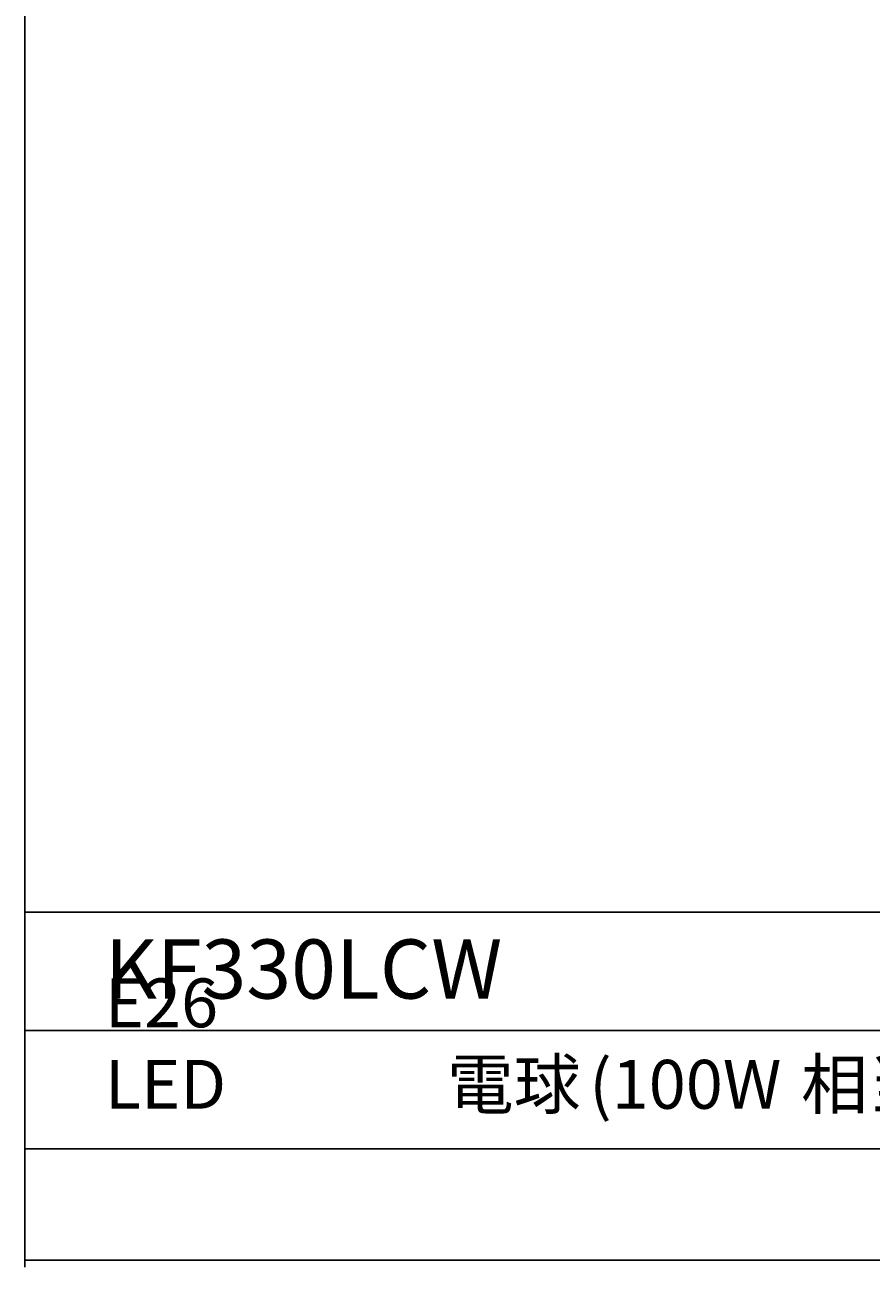
# Model space of a CAD drawing. Units: millimetres. Extents: x 175 to 502, y 0 to 381.
# Drawn here: x 175 to 305, y 0 to 190 of the extents above; entities that cross this region are included whole.
import ezdxf

# ---------------------------------------------------------------- set-up
doc = ezdxf.new("R2010")
doc.units = ezdxf.units.MM
doc.header["$MEASUREMENT"] = 0
doc.layers.add('FLAME', color=7, linetype='Continuous', lineweight=0)
doc.layers.add('SPEC', color=7, linetype='Continuous', lineweight=0)

# ---------------------------------------------------------------- blocks, each defined once
blk = doc.blocks.new('Block_0')
at = {"layer": 'SPEC', "char_height": 0.2, "attachment_point": 7}
for s, insert in [('\\C9;\\c12632256;\\FKozuka Gothic Pr6N R|b0|i0|c128;\\H7.493000;\\W1.000000;E26 LED', (187.63, 24.29)), ('\\C9;\\c12632256;\\FMS PGothic|b0|i0|c128;\\H7.493000;\\W1.000000;電球', (240.09, 24.29)), ('\\C9;\\c12632256;\\FKozuka Gothic Pr6N R|b0|i0|c128;\\H7.493000;\\W1.000000;(100W', (261.88, 24.29)), ('\\C9;\\c12632256;\\FMS PGothic|b0|i0|c128;\\H7.493000;\\W1.000000;相当', (294.35, 24.29)), ('\\C9;\\c12632256;\\FMS PGothic|b0|i0|c128;\\H7.493000;\\W1.000000;電球色', (319.9, 24.29)), ('\\C9;\\c12632256;\\FMS PGothic|b0|i0|c128;\\H7.493000;\\W1.000000;全方向', (356.34, 24.29)), ('\\C9;\\c12632256;\\FKozuka Gothic Pr6N R|b0|i0|c128;\\H7.493000;\\W1.000000;/', (389.04, 24.29)), ('\\C9;\\c12632256;\\FMS PGothic|b0|i0|c128;\\H7.493000;\\W1.000000;広配光ﾀｲﾌﾟ', (396.53, 24.29)), ('\\C9;\\c12632256;\\FKozuka Gothic Pr6N R|b0|i0|c128;\\H7.493000;\\W1.000000;)', (449.62, 24.29)), ('\\C9;\\c12632256;\\FMS PGothic|b0|i0|c128;\\H7.493000;\\W1.000000;灯', (465.27, 24.29)), ('\\C9;\\c12632256;\\FKozuka Gothic Pr6N R|b0|i0|c128;\\H7.493000;\\W1.000000;1', (460.28, 24.29)), ('\\C9;\\c12632256;\\FMS PGothic|b0|i0|c128;\\H7.493000;\\W1.000000;ｘ', (454.62, 24.29)), ('\\C9;\\c12632256;\\FKozuka Gothic Pr6N R|b0|i0|c128;\\H7.493000;\\W1.000000;,', (316.15, 24.29)), ('\\C9;\\c12632256;\\FKozuka Gothic Pr6N R|b0|i0|c128;\\H7.493000;\\W1.000000;,', (352.59, 24.29))]:
    blk.add_mtext(s, dxfattribs=dict(at, insert=insert))

msp = doc.modelspace()

# ---------------------------------------------------------------- linework, layer by layer
at = {"layer": 'FLAME', "color": 2, "lineweight": 25, "true_color": 0xffff00}
for p, q in [((175.38, 0), (175.38, 381)), ((501.95, 54.43), (175.38, 54.43)), ((501.95, 36.29), (175.38, 36.29)), ((501.95, 18.14), (175.38, 18.14)), ((501.95, 1.06), (175.38, 1.06))]:
    msp.add_line(p, q, dxfattribs=at)

# ---------------------------------------------------------------- block references
at = {"layer": 'SPEC'}
msp.add_blockref('Block_0', (0, 0), dxfattribs=at)

# ---------------------------------------------------------------- texts
at = {"layer": 'SPEC', "insert": (187.63, 41.18), "char_height": 0.2, "attachment_point": 7}
msp.add_mtext('\\C9;\\c12632256;\\FKozuka Gothic Pr6N R|b0|i0|c128;\\H9.071429;\\W1.000000;KF330LCW', dxfattribs=at)

doc.saveas('drawing.dxf')
